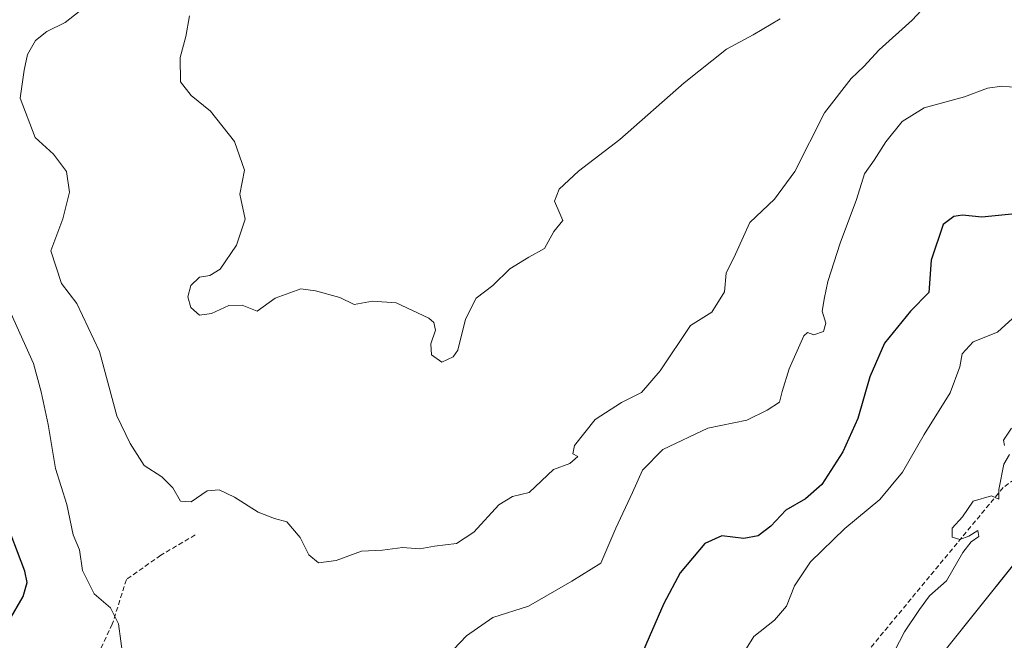
# Model space of a CAD drawing. Units: metres. Extents: x 614652 to 618114, y 4706244 to 4708614.
# Drawn here: x 615368 to 615572, y 4707123 to 4707251 of the extents above; entities that cross this region are included whole.
import ezdxf

# ---------------------------------------------------------------- set-up
doc = ezdxf.new("R2010")
doc.units = ezdxf.units.M
doc.header["$MEASUREMENT"] = 0
doc.linetypes.add('TRAZOSX2', pattern=[1.5, 1, -0.5])
for name, color, linetype, lineweight in [('Cultivos herbáceos CxS', 92, 'Continuous', 0), ('Curva de nivel maestra', 36, 'Continuous', 30), ('Curva de nivel normal', 36, 'Continuous', 0), ('Matorral CxS', 135, 'Continuous', 0), ('Senda', 19, 'TRAZOSX2', 0)]:
    doc.layers.add(name, color=color, linetype=linetype, lineweight=lineweight)

# ---------------------------------------------------------------- blocks, each defined once
blk = doc.blocks.new('*U157')
at = {"layer": 'Matorral CxS', "color": 135, "linetype": 'Continuous', "lineweight": 0}
blk.add_polyline3d([(615670.1791, 4707259.0057, 492.047), (615643.1107, 4707230.1169, 489.8997), (615638.1583, 4707190.9139, 485.6881), (615614.6969, 4707154.3975, 483.4332), (615580.8077, 4707146.5739, 485.8088), (615559.9525, 4707120.4909, 487.087), (615526.0633, 4707090.4969, 488.2174), (615475.2301, 4707057.8945, 486.8379), (615427.0039, 4707038.3325, 484.972), (615398.3293, 4707034.4209, 484.2797), (615372.2601, 4707020.0757, 480.7058), (615345.9351, 4707008.9311, 477.3429)], dxfattribs=at)
blk = doc.blocks.new('*U209')
at = {"layer": 'Curva de nivel normal', "color": 36, "linetype": 'Continuous', "lineweight": 0}
for points in [[(615365.37, 4707191.85, 505), (615370.72, 4707180, 505), (615372.31, 4707174.17, 505), (615373.74, 4707167.35, 505), (615375.27, 4707158.25, 505), (615377.65, 4707150.76, 505), (615378.96, 4707144.49, 505), (615380.25, 4707141.38, 505), (615380.86, 4707137.04, 505), (615383.34, 4707132.23, 505), (615386.68, 4707129.33, 505), (615388.36, 4707125.99, 505), (615389.35, 4707118.78, 505)], [(615450.05, 4707112.32, 505), (615460.63, 4707123.46, 505), (615466.05, 4707127.28, 505), (615473.46, 4707129.63, 505), (615482.46, 4707134.86, 505), (615488.47, 4707138.61, 505), (615491.58, 4707145.84, 505), (615495.1, 4707153.23, 505), (615497.17, 4707157.9, 505), (615501.38, 4707162.16, 505), (615510.71, 4707166.61, 505), (615518.83, 4707168.28, 505), (615523.04, 4707170.37, 505), (615525.56, 4707172.02, 505), (615526.16, 4707174.23, 505), (615527.58, 4707178.9, 505), (615530.64, 4707185.8, 505), (615531.42, 4707186.44, 505), (615532.71, 4707185.95, 505), (615534.75, 4707186.65, 505), (615535.18, 4707188.41, 505), (615534.47, 4707190.91, 505), (615534.96, 4707193.73, 505), (615535.64, 4707197.08, 505), (615538.21, 4707204.99, 505), (615541.6, 4707214.06, 505), (615543.26, 4707219.4, 505), (615545.26, 4707222.23, 505), (615547.68, 4707226.03, 505), (615551.05, 4707230.28, 505), (615555.63, 4707233.13, 505), (615564, 4707235.38, 505), (615568.78, 4707237.16, 505), (615571.75, 4707237.61, 505), (615576.55, 4707237.18, 505)]]:
    blk.add_polyline3d(points, dxfattribs=at)
blk = doc.blocks.new('*U210')
at = {"layer": 'Curva de nivel normal', "color": 36, "linetype": 'Continuous', "lineweight": 0}
blk.add_polyline3d([(615403.08, 4707252.19, 515), (615402.36, 4707247.9, 515), (615401.18, 4707243.57, 515), (615401.26, 4707238.53, 515), (615403.42, 4707235.65, 515), (615407.46, 4707232.42, 515), (615412.46, 4707226.12, 515), (615414.5, 4707220.14, 515), (615413.56, 4707215.21, 515), (615414.69, 4707209.96, 515), (615412.88, 4707204.61, 515), (615409.5, 4707199.63, 515), (615407.3, 4707198.28, 515), (615405.17, 4707197.98, 515), (615403.37, 4707196.22, 515), (615402.74, 4707193.9, 515), (615403.37, 4707191.63, 515), (615405.15, 4707190.06, 515), (615407.64, 4707190.38, 515), (615411.28, 4707192.05, 515), (615414.07, 4707192.14, 515), (615417.12, 4707190.92, 515), (615420.92, 4707193.56, 515), (615426.2, 4707195.53, 515), (615429.28, 4707195.08, 515), (615434.32, 4707193.76, 515), (615437.28, 4707192.27, 515), (615441.08, 4707192.96, 515), (615445.98, 4707192.61, 515), (615452.76, 4707189.44, 515), (615453.86, 4707188.53, 515), (615454.15, 4707186.96, 515), (615453.17, 4707184.12, 515), (615453.34, 4707181.83, 515), (615455.49, 4707180.28, 515), (615457.84, 4707181.4, 515), (615458.83, 4707182.83, 515), (615460.37, 4707189.23, 515), (615462.64, 4707193.57, 515), (615466.05, 4707196.23, 515), (615469.61, 4707199.65, 515), (615473.52, 4707202.12, 515), (615476.78, 4707203.87, 515), (615478.77, 4707207.46, 515), (615480.63, 4707209.72, 515), (615479.98, 4707211.16, 515), (615478.88, 4707213.72, 515), (615479.84, 4707216.2, 515), (615483.83, 4707219.94, 515), (615492.46, 4707226.5, 515), (615505.79, 4707238.31, 515), (615514.59, 4707245.26, 515), (615520.14, 4707248.25, 515), (615525.76, 4707251.57, 515)], dxfattribs=at)
blk = doc.blocks.new('*U211')
at = {"layer": 'Curva de nivel normal', "color": 36, "linetype": 'Continuous', "lineweight": 0}
blk.add_polyline3d([(615381.14, 4707253.84, 510), (615377.26, 4707250.83, 510), (615373.46, 4707248.96, 510), (615371.13, 4707247.06, 510), (615369.46, 4707244.14, 510), (615368.76, 4707240.92, 510), (615367.98, 4707235.08, 510), (615371.08, 4707226.97, 510), (615374.89, 4707223.45, 510), (615377.59, 4707219.89, 510), (615378.22, 4707215.62, 510), (615376.84, 4707210.06, 510), (615374.29, 4707203.39, 510), (615376.54, 4707196.64, 510), (615379.69, 4707192.46, 510), (615384.4, 4707182.51, 510), (615388.02, 4707169.18, 510), (615390.76, 4707163.44, 510), (615393.66, 4707158.83, 510), (615397.38, 4707156.49, 510), (615399.64, 4707154.24, 510), (615401.23, 4707151.48, 510), (615403.46, 4707151.33, 510), (615406.8, 4707153.58, 510), (615409.27, 4707153.82, 510), (615412.47, 4707152.26, 510), (615417.37, 4707149.14, 510), (615420.75, 4707147.85, 510), (615423.29, 4707147.19, 510), (615426.06, 4707143.9, 510), (615427.85, 4707140.31, 510), (615429.89, 4707138.67, 510), (615433.54, 4707139.12, 510), (615438.8, 4707141.06, 510), (615443.17, 4707141.29, 510), (615447.3, 4707141.8, 510), (615450.89, 4707141.53, 510), (615454, 4707142.08, 510), (615458.56, 4707142.68, 510), (615462.14, 4707145, 510), (615467.29, 4707150.7, 510), (615470.14, 4707152.42, 510), (615473.59, 4707153.25, 510), (615478.66, 4707158, 510), (615482.06, 4707159.26, 510), (615483.74, 4707160.72, 510), (615482.66, 4707161.25, 510), (615483.06, 4707162.98, 510), (615487.31, 4707168.42, 510), (615492.79, 4707171.95, 510), (615496.93, 4707174, 510), (615500.78, 4707178.52, 510), (615507.12, 4707187.9, 510), (615511.55, 4707190.69, 510), (615514.17, 4707194.88, 510), (615514.53, 4707198.75, 510), (615516.43, 4707202.72, 510), (615519.43, 4707209.3, 510), (615524.55, 4707214.17, 510), (615528.75, 4707219.92, 510), (615534.94, 4707232.04, 510), (615540.45, 4707239.2, 510), (615543.12, 4707241.66, 510), (615546.3, 4707245.11, 510), (615553.15, 4707251.31, 510), (615557.91, 4707256.48, 510)], dxfattribs=at)

msp = doc.modelspace()

# ---------------------------------------------------------------- linework, layer by layer
at = {"layer": 'Cultivos herbáceos CxS', "color": 92, "linetype": 'Continuous', "lineweight": 0}
for points in [[(615281.73, 4707189.72, 479.04), (615283.37, 4707160.61, 478.48), (615284.14, 4707117.99, 476.61), (615281.13, 4707093.7, 475.26), (615289.5, 4707035.77, 474.03), (615292.79, 4707012.97, 471.76), (615301.1, 4707013.91, 474.37), (615302.2, 4707013.81, 474.57), (615310.18, 4707013.04, 475.82), (615345.94, 4707008.93, 477.34), (615372.26, 4707020.08, 480.71), (615398.33, 4707034.42, 484.28), (615427, 4707038.33, 484.97), (615475.23, 4707057.89, 486.84), (615526.06, 4707090.5, 488.22), (615559.95, 4707120.49, 487.09), (615580.81, 4707146.57, 485.81), (615614.7, 4707154.4, 483.43), (615638.16, 4707190.91, 485.69), (615643.11, 4707230.12, 489.9), (615670.18, 4707259.01, 492.05), (615699.42, 4707273.07, 491.44)], [(615345.94, 4707008.93, 477.34), (615372.26, 4707020.08, 480.71), (615398.33, 4707034.42, 484.28), (615427, 4707038.33, 484.97), (615475.23, 4707057.89, 486.84), (615526.06, 4707090.5, 488.22), (615559.95, 4707120.49, 487.09), (615580.81, 4707146.57, 485.81), (615614.7, 4707154.4, 483.43), (615638.16, 4707190.91, 485.69), (615643.11, 4707230.12, 489.9), (615670.18, 4707259.01, 492.05)]]:
    msp.add_polyline3d(points, dxfattribs=at)
at = {"layer": 'Curva de nivel maestra', "color": 36, "linetype": 'Continuous', "lineweight": 30}
for points in [[(615583.48, 4707212.01, 500), (615567.62, 4707210.4, 500), (615563.58, 4707210.83, 500), (615561.79, 4707210.56, 500), (615559.54, 4707208.87, 500), (615557.06, 4707201.47, 500), (615556.56, 4707194.79, 500), (615552.78, 4707190.92, 500), (615547.42, 4707184.24, 500), (615544.32, 4707177.23, 500), (615541.82, 4707168.6, 500), (615538.72, 4707161.69, 500), (615534.39, 4707154.93, 500), (615531.01, 4707151.9, 500), (615526.89, 4707149.57, 500), (615523.77, 4707146.25, 500), (615521.15, 4707144.22, 500), (615518.15, 4707143.72, 500), (615513.65, 4707144.25, 500), (615510.06, 4707142.67, 500), (615505, 4707136.57, 500), (615501.58, 4707130.23, 500), (615496.67, 4707118.93, 500)], [(615365.58, 4707126.54, 500), (615368.59, 4707131.64, 500), (615369.41, 4707134.59, 500), (615368.94, 4707136.93, 500), (615364.54, 4707148.39, 500)]]:
    msp.add_polyline3d(points, dxfattribs=at)
at = {"layer": 'Curva de nivel normal', "color": 36, "linetype": 'Continuous', "lineweight": 0}
for points in [[(615575.47, 4707190.72, 495), (615570.86, 4707186.54, 495), (615565.8, 4707184.52, 495), (615563.48, 4707182.06, 495), (615563.04, 4707179.37, 495), (615561.04, 4707173.97, 495), (615555.59, 4707165.27, 495), (615551.12, 4707157.49, 495), (615546.45, 4707151.79, 495), (615539.12, 4707145.77, 495), (615532.02, 4707138.86, 495), (615528.73, 4707133.86, 495), (615527.02, 4707129.64, 495), (615524.58, 4707126.74, 495), (615520.23, 4707123.34, 495), (615516.25, 4707116.91, 495)], [(615572.32, 4707162.99, 490), (615572.06, 4707164.09, 490), (615573.78, 4707166.57, 490)], [(615549.44, 4707120.28, 490), (615551.54, 4707124.34, 490), (615554.65, 4707128.94, 490), (615556.76, 4707131.82, 490), (615560.25, 4707134.9, 490), (615563.68, 4707140.76, 490), (615565.35, 4707143.03, 490), (615566.99, 4707144.12, 490), (615566.78, 4707145.33, 490), (615564.88, 4707144.16, 490), (615563.06, 4707143.49, 490), (615561.41, 4707144, 490), (615561.41, 4707145.87, 490), (615563.6, 4707148.23, 490), (615565.78, 4707151.43, 490), (615569.58, 4707152.59, 490), (615571.1, 4707151.84, 490), (615571.12, 4707153.9, 490), (615572.13, 4707159.13, 490), (615573.32, 4707161.14, 490)]]:
    msp.add_polyline3d(points, dxfattribs=at)
at = {"layer": 'Matorral CxS', "color": 135, "linetype": 'Continuous', "lineweight": 0}
msp.add_polyline3d([(615281.73, 4707189.72, 479.04), (615283.37, 4707160.61, 478.48), (615284.14, 4707117.99, 476.61), (615281.13, 4707093.7, 475.26), (615289.5, 4707035.77, 474.03), (615292.79, 4707012.97, 471.76), (615301.1, 4707013.91, 474.37), (615302.2, 4707013.81, 474.57), (615310.18, 4707013.04, 475.82), (615345.94, 4707008.93, 477.34), (615372.26, 4707020.08, 480.71), (615398.33, 4707034.42, 484.28), (615427, 4707038.33, 484.97), (615475.23, 4707057.89, 486.84), (615526.06, 4707090.5, 488.22), (615559.95, 4707120.49, 487.09), (615580.81, 4707146.57, 485.81), (615614.7, 4707154.4, 483.43), (615638.16, 4707190.91, 485.69), (615643.11, 4707230.12, 489.9), (615670.18, 4707259.01, 492.05), (615699.42, 4707273.07, 491.44)], dxfattribs=at)
at = {"layer": 'Senda', "color": 19, "linetype": 'TRAZOSX2', "lineweight": 0}
for points in [[(615637.37, 4707208.26), (615607.21, 4707179.68), (615572.02, 4707154.28), (615535.24, 4707109.83), (615527.31, 4707093.43), (615524.93, 4707082.85)], [(615404.28, 4707144.45), (615397.13, 4707140.22), (615389.99, 4707135.19), (615387.08, 4707125.93), (615381.79, 4707114.82), (615380.73, 4707103.44), (615381.52, 4707089.42), (615392.63, 4707071.16), (615408.24, 4707057.14), (615410.89, 4707051.05), (615419.62, 4707040.2)]]:
    msp.add_lwpolyline(points, dxfattribs=at)

# ---------------------------------------------------------------- block references
at = {"layer": 'Curva de nivel normal', "color": 36, "linetype": 'Continuous', "lineweight": 0}
for name in ['*U211', '*U210', '*U209']:
    msp.add_blockref(name, (0, 0), dxfattribs=at)
at = {"layer": 'Matorral CxS', "color": 135, "linetype": 'Continuous', "lineweight": 0}
msp.add_blockref('*U157', (0, 0), dxfattribs=at)

doc.saveas('drawing.dxf')
